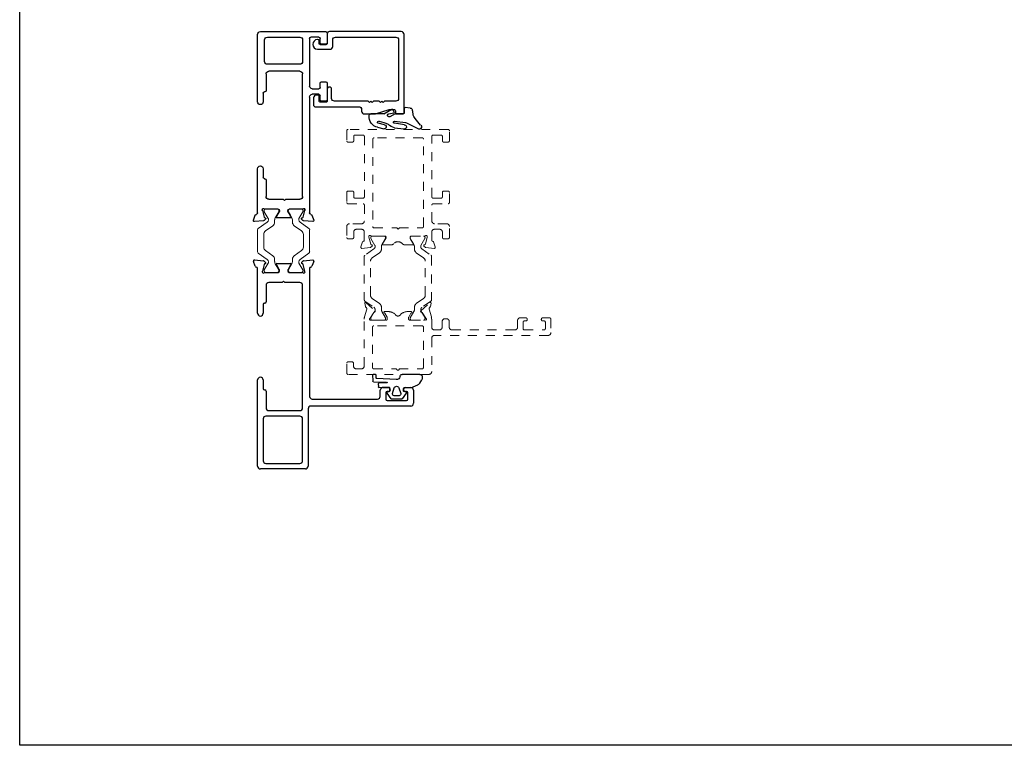
# Model space of a CAD drawing. Extents: x 68 to 492, y 24 to 47.
# Drawn here: x 168 to 179, y 24 to 32 of the extents above; entities that cross this region are included whole.
import ezdxf

# ---------------------------------------------------------------- set-up
doc = ezdxf.new("R2010")
doc.units = 0
doc.header["$LTSCALE"] = 0.3
doc.header["$MEASUREMENT"] = 0
doc.linetypes.add('HIDDEN2', pattern=[0.1875, 0.125, -0.0625])
doc.layers.get('0').update_dxf_attribs({"linetype": 'CONTINUOUS'})
for name, color, linetype in [('967266 Glazing Wedge', 2, 'CONTINUOUS'), ('E850949$0$EXT_MISC', 5, 'CONTINUOUS'), ('E851794$0$EXT_MISC', 5, 'CONTINUOUS'), ('e851795$0$EXT_BEAD', 1, 'CONTINUOUS'), ('Elevation', 5, 'CONTINUOUS'), ('GASKET', 2, 'CONTINUOUS')]:
    doc.layers.add(name, color=color, linetype=linetype)
doc.layers.add('b851206$0$I Strut', color=3, linetype='CONTINUOUS', lineweight=13)
doc.layers.add('Dimensions_Notes', color=7, linetype='CONTINUOUS', lineweight=13)

# ---------------------------------------------------------------- blocks, each defined once
blk = doc.blocks.new('E850949')
at = {"layer": 'E850949$0$EXT_MISC'}
for p, q in [((0.068, 0.454), (0.123, 0.474)), ((0.139, 0.462), (0.13, 0.36)), ((-2.207, -0.109), (-2.207, 0.396)), ((-2.176, 0.427), (-1.208, 0.427)), ((-2.145, 0.334), (-2.145, -0.047)), ((-1.645, 0.365), (-2.114, 0.365)), ((-1.614, -0.047), (-1.614, 0.334)), ((-1.335, 0.332), (-1.521, 0.332)), ((-1.32, 0.35), (-1.32, 0.347)), ((-1.208, 0.365), (-1.305, 0.365)), ((-0.459, 0.427), (0.043, 0.427)), ((-0.362, 0.365), (-0.459, 0.365)), ((-0.347, 0.347), (-0.347, 0.35)), ((-0.146, 0.332), (-0.332, 0.332)), ((0, 0.344), (0, 0.197)), ((0.01, 0.375), (0.004, 0.375)), ((0.089, 0.354), (0.014, 0.374)), ((0.099, 0.341), (0.097, 0.346)), ((0.126, 0.352), (0.112, 0.338)), ((-1.552, 0.301), (-1.552, -0.047)), ((-0.115, 0.15), (-0.115, 0.301)), ((-0.1, 0.135), (-0.115, 0.15)), ((-0.115, 0.12), (-0.1, 0.135)), ((-0.115, -0.047), (-0.115, 0.12)), ((0.015, 0.182), (0.025, 0.182)), ((0.033, 0.184), (0.079, 0.213)), ((0.098, 0.213), (0.098, 0.057)), ((0, 0.074), (0, -0.074)), ((0.025, 0.089), (0.015, 0.089)), ((0.079, 0.058), (0.033, 0.086)), ((-2.114, -0.078), (-1.645, -0.078)), ((-1.521, -0.078), (-0.146, -0.078)), ((0.004, -0.104), (0.01, -0.104)), ((0.014, -0.104), (0.089, -0.084)), ((0.097, -0.075), (0.099, -0.071)), ((0.112, -0.067), (0.126, -0.082)), ((0.13, -0.089), (0.139, -0.191)), ((-1.532, -0.14), (-2.176, -0.14)), ((-1.501, -1.292), (-1.501, -0.171)), ((-1.423, -0.187), (-1.423, -0.918)), ((0.043, -0.156), (-1.392, -0.156)), ((0.123, -0.203), (0.068, -0.183)), ((-1.392, -0.949), (-1.324, -0.949)), ((-1.293, -0.98), (-1.293, -1.041)), ((-1.439, -1.026), (-1.439, -1.246)), ((-1.353, -1.011), (-1.424, -1.011)), ((-1.338, -1.041), (-1.338, -1.026)), ((-1.324, -1.323), (-1.47, -1.323)), ((-1.424, -1.261), (-1.353, -1.261)), ((-1.338, -1.246), (-1.338, -1.234)), ((-1.293, -1.234), (-1.293, -1.292))]:
    blk.add_line(p, q, dxfattribs=at)
for centre, radius, start, end in [((0.073, 0.44), 0.015, 110, 175.4234), ((0.127, 0.463), 0.0118, 355, 110), ((-2.176, 0.396), 0.031, 90, 180), ((-2.114, 0.334), 0.031, 90, 180), ((-1.645, 0.334), 0.031, 0, 90), ((-1.521, 0.301), 0.031, 90, 180), ((-1.335, 0.347), 0.015, 270, 360), ((-1.305, 0.35), 0.015, 90, 180), ((-1.208, 0.396), 0.031, 270, 90), ((-0.459, 0.396), 0.031, 90, 270), ((-0.362, 0.35), 0.015, 0, 90), ((-0.332, 0.347), 0.015, 180, 270), ((-0.146, 0.301), 0.031, 0, 90), ((0.004, 0.363), 0.0118, 90, 225.0642), ((-0.015, 0.344), 0.015, 360, 45.0642), ((0.01, 0.36), 0.015, 75, 90), ((0.043, 0.442), 0.015, 270, 355.4234), ((0.086, 0.343), 0.0118, 15, 75), ((0.106, 0.343), 0.00787, 195, 315), ((0.118, 0.361), 0.0118, 315, 355), ((0.09, 0.213), 0.008, 360, 150.8232), ((0.015, 0.197), 0.015, 180, 270), ((0.025, 0.197), 0.015, 270, 301.4), ((0.073, 0.223), 0.012, 301.4, 330.8232), ((0.015, 0.074), 0.015, 90, 180), ((0.025, 0.074), 0.015, 58.6, 90), ((0.073, 0.048), 0.012, 29.1768, 58.6), ((0.09, 0.057), 0.008, 209.1768, 360), ((-2.176, -0.109), 0.031, 180, 270), ((-2.114, -0.047), 0.031, 180, 270), ((-1.645, -0.047), 0.031, 270, 0), ((-1.521, -0.047), 0.031, 180, 270), ((-0.146, -0.047), 0.031, 270, 360), ((0.004, -0.093), 0.0118, 134.9358, 270), ((-0.015, -0.074), 0.015, 314.9358, 0), ((0.01, -0.089), 0.015, 270, 285), ((0.086, -0.072), 0.0118, 285, 345), ((0.106, -0.073), 0.00787, 45, 165), ((0.118, -0.09), 0.0118, 5, 45), ((-1.532, -0.171), 0.031, 0, 90), ((-1.392, -0.187), 0.031, 90, 180), ((0.043, -0.171), 0.015, 4.5766, 90), ((0.073, -0.169), 0.015, 184.5766, 250), ((0.127, -0.192), 0.0118, 250, 5), ((-1.392, -0.918), 0.031, 180, 270), ((-1.324, -0.98), 0.031, 360, 90), ((-1.424, -1.026), 0.015, 90, 180), ((-1.353, -1.026), 0.015, 0, 90), ((-1.316, -1.041), 0.0225, 180, 0), ((-1.316, -1.234), 0.0225, 360, 180), ((-1.47, -1.292), 0.031, 180, 270), ((-1.424, -1.246), 0.015, 180, 270), ((-1.353, -1.246), 0.015, 270, 0), ((-1.324, -1.292), 0.031, 270, 0)]:
    blk.add_arc(centre, radius, start, end, dxfattribs=at)
blk = doc.blocks.new('E851794')
at = {"layer": 'E851794$0$EXT_MISC'}
for p, q in [((0.123, 0.474), (0.068, 0.454)), ((0.13, 0.36), (0.139, 0.462)), ((-1.992, 0.396), (-1.992, -0.339)), ((-1.204, 0.427), (-1.961, 0.427)), ((-1.657, 0.349), (-1.899, 0.349)), ((-1.517, 0.332), (-1.331, 0.332)), ((-1.316, 0.347), (-1.316, 0.35)), ((-1.301, 0.365), (-1.204, 0.365)), ((0.043, 0.427), (-0.454, 0.427)), ((-0.454, 0.365), (-0.357, 0.365)), ((-0.342, 0.35), (-0.342, 0.347)), ((-0.327, 0.332), (-0.142, 0.332)), ((0, 0.197), (0, 0.344)), ((0.004, 0.375), (0.01, 0.375)), ((0.014, 0.374), (0.089, 0.354)), ((0.097, 0.346), (0.099, 0.341)), ((0.112, 0.338), (0.126, 0.352)), ((-1.93, 0.318), (-1.93, -0.047)), ((-1.626, -0.047), (-1.626, 0.318)), ((-1.548, -0.047), (-1.548, 0.301)), ((-0.111, 0.301), (-0.111, 0.142)), ((-0.111, 0.142), (-0.096, 0.127)), ((-0.096, 0.127), (-0.111, 0.112)), ((-0.111, 0.112), (-0.111, -0.047)), ((0.025, 0.182), (0.015, 0.182)), ((0.079, 0.213), (0.033, 0.184)), ((0.098, 0.057), (0.098, 0.213)), ((0, -0.074), (0, 0.074)), ((0.015, 0.089), (0.025, 0.089)), ((0.033, 0.086), (0.079, 0.058)), ((-1.899, -0.078), (-1.657, -0.078)), ((-0.142, -0.078), (-1.517, -0.078)), ((0.01, -0.104), (0.004, -0.104)), ((0.089, -0.084), (0.014, -0.104)), ((0.099, -0.071), (0.097, -0.075)), ((0.126, -0.082), (0.112, -0.067)), ((0.139, -0.191), (0.13, -0.089)), ((-1.93, -0.26), (-1.93, -0.171)), ((-1.915, -0.156), (-1.382, -0.156)), ((-1.351, -0.187), (-1.351, -0.26)), ((-1.289, -0.26), (-1.289, -0.187)), ((-1.258, -0.156), (0.043, -0.156)), ((0.068, -0.183), (0.123, -0.203)), ((-1.867, -0.275), (-1.915, -0.275)), ((-1.852, -0.339), (-1.852, -0.29)), ((-1.43, -0.29), (-1.43, -0.339)), ((-1.366, -0.275), (-1.415, -0.275)), ((-1.227, -0.275), (-1.274, -0.275)), ((-1.212, -0.339), (-1.212, -0.29)), ((-1.977, -0.354), (-1.867, -0.354)), ((-1.415, -0.354), (-1.227, -0.354))]:
    blk.add_line(p, q, dxfattribs=at)
for centre, radius, start, end in [((0.073, 0.44), 0.015, 110, 175.4234), ((0.127, 0.463), 0.0118, 355, 110), ((-1.961, 0.396), 0.031, 90, 180), ((-1.899, 0.318), 0.031, 90, 180), ((-1.657, 0.318), 0.031, 360, 90), ((-1.517, 0.301), 0.031, 90, 180), ((-1.331, 0.347), 0.015, 270, 360), ((-1.301, 0.35), 0.015, 90, 180), ((-1.204, 0.396), 0.031, 270, 90), ((-0.454, 0.396), 0.031, 90, 270), ((-0.357, 0.35), 0.015, 0, 90), ((-0.327, 0.347), 0.015, 180, 270), ((-0.142, 0.301), 0.031, 360, 90), ((0.004, 0.363), 0.0118, 90, 225.0642), ((-0.015, 0.344), 0.015, 360, 45.0642), ((0.01, 0.36), 0.015, 75, 90), ((0.043, 0.442), 0.015, 270, 355.4234), ((0.086, 0.343), 0.0118, 15, 75), ((0.106, 0.343), 0.00787, 195, 315), ((0.118, 0.361), 0.0118, 315, 355), ((0.09, 0.213), 0.008, 360, 150.9748), ((0.015, 0.197), 0.015, 180, 270), ((0.025, 0.197), 0.015, 270, 301.4), ((0.073, 0.223), 0.0118, 301.4, 330.9748), ((0.015, 0.074), 0.015, 90, 180), ((0.025, 0.074), 0.015, 58.6, 90), ((0.073, 0.048), 0.0118, 29.0252, 58.6), ((0.09, 0.057), 0.008, 209.0252, 0), ((-1.899, -0.047), 0.031, 180, 270), ((-1.657, -0.047), 0.031, 270, 360), ((-1.517, -0.047), 0.031, 180, 270), ((-0.142, -0.047), 0.031, 270, 0), ((0.004, -0.093), 0.0118, 134.9358, 270), ((-0.015, -0.074), 0.015, 314.9358, 0), ((0.01, -0.089), 0.015, 270, 285), ((0.086, -0.072), 0.0118, 285, 345), ((0.106, -0.073), 0.008, 45, 165), ((0.118, -0.09), 0.0118, 5, 45), ((-1.915, -0.171), 0.015, 90, 180), ((-1.382, -0.187), 0.031, 0, 90), ((-1.258, -0.187), 0.031, 90, 180), ((0.043, -0.171), 0.015, 4.5766, 90), ((0.073, -0.169), 0.015, 184.5766, 250), ((0.127, -0.192), 0.0118, 250, 5), ((-1.915, -0.26), 0.015, 180, 270), ((-1.867, -0.29), 0.015, 0, 90), ((-1.415, -0.29), 0.015, 90, 180), ((-1.366, -0.26), 0.015, 270, 0), ((-1.274, -0.26), 0.015, 180, 270), ((-1.227, -0.29), 0.015, 360, 90), ((-1.977, -0.339), 0.015, 180, 270), ((-1.867, -0.339), 0.015, 270, 0), ((-1.415, -0.339), 0.015, 180, 270), ((-1.227, -0.339), 0.015, 270, 0)]:
    blk.add_arc(centre, radius, start, end, dxfattribs=at)
blk = doc.blocks.new('b851206$0$950032')
at = {"layer": 'b851206$0$I Strut'}
for p, q in [((-0.493, 0.149), (-0.563, 0.049)), ((-0.287, 0.157), (-0.477, 0.157)), ((-0.231, 0.157), (-0.287, 0.157)), ((-0.145, 0.049), (-0.215, 0.149)), ((-0.709, 0.067), (-0.709, 0.047)), ((-0.709, 0.047), (-0.709, -0.047)), ((-0.693, 0.083), (-0.685, 0.083)), ((-0.685, 0.083), (-0.683, 0.083)), ((-0.681, 0.082), (-0.683, 0.083)), ((-0.604, 0.037), (-0.681, 0.082)), ((-0.589, 0.035), (-0.598, 0.035)), ((-0.522, -0.015), (-0.465, 0.066)), ((-0.287, 0.087), (-0.426, 0.087)), ((-0.283, 0.087), (-0.287, 0.087)), ((-0.244, 0.066), (-0.187, -0.015)), ((-0.119, 0.035), (-0.111, 0.035)), ((-0.067, 0.059), (-0.105, 0.037)), ((-0.067, 0.059), (-0.028, 0.082)), ((-0.016, 0.083), (-0.024, 0.083)), ((0, 0.047), (0, 0.067)), ((0, -0.047), (0, 0.047)), ((-0.709, -0.047), (-0.709, -0.067)), ((-0.693, -0.083), (-0.685, -0.083)), ((-0.612, -0.042), (-0.681, -0.082)), ((-0.561, -0.035), (-0.588, -0.035)), ((-0.148, -0.035), (-0.12, -0.035)), ((-0.067, -0.059), (-0.097, -0.042)), ((-0.028, -0.082), (-0.067, -0.059)), ((-0.016, -0.083), (-0.024, -0.083)), ((0, -0.067), (0, -0.047))]:
    blk.add_line(p, q, dxfattribs=at)
for centre, radius, start, end in [((-0.477, 0.138), 0.0197, 90, 145), ((-0.231, 0.138), 0.0197, 35, 90), ((-0.693, 0.067), 0.0157, 90, 180), ((-0.685, 0.075), 0.00787, 60, 90), ((-0.598, 0.047), 0.0118, 240, 270), ((-0.589, 0.067), 0.0315, 270, 325), ((-0.426, 0.039), 0.0472, 90, 145), ((-0.283, 0.039), 0.0472, 35, 90), ((-0.119, 0.067), 0.0315, 215, 270), ((-0.111, 0.047), 0.0118, 270, 300), ((-0.024, 0.075), 0.00787, 90, 120), ((-0.016, 0.067), 0.0157, 0, 90), ((-0.693, -0.067), 0.0157, 180, 270), ((-0.685, -0.075), 0.00787, 270, 300), ((-0.588, -0.083), 0.0472, 90, 120), ((-0.561, 0.012), 0.0472, 270, 325), ((-0.148, 0.012), 0.0472, 215, 270), ((-0.12, -0.083), 0.0472, 60, 90), ((-0.024, -0.075), 0.00787, 240, 270), ((-0.016, -0.067), 0.0157, 270, 0)]:
    blk.add_arc(centre, radius, start, end, dxfattribs=at)
blk = doc.blocks.new('b851206$0$B950032')
blk.add_blockref('b851206$0$950032', (0.70864, 0))
blk = doc.blocks.new('b851206')
for name, p in [('E850949', (0, 0)), ('b851206$0$B950032', (0, 0.271))]:
    blk.add_blockref(name, p)
at = {"xscale": -1}
blk.add_blockref('E851794', (0.709, 0), dxfattribs=at)
at = {"xscale": -1, "rotation": 180}
blk.add_blockref('b851206$0$B950032', (0, 0), dxfattribs=at)
blk = doc.blocks.new('e851795')
at = {"layer": 'e851795$0$EXT_BEAD'}
blk.add_lwpolyline([(0.638, 0.721), (0.652, 0.706), (0.637, 0.691), (0.637, 0.629), (0.652, 0.614), (0.638, 0.599), (0.652, 0.584), (0.637, 0.569), (0.637, 0.19, -0.414214), (0.606, 0.159), (0.504, 0.159, 1), (0.504, 0.109), (0.634, 0.109, -0.414214), (0.649, 0.094), (0.649, 0.034, -0.414214), (0.634, 0.019), (0.583, 0.019, 0.414214), (0.568, 0.004), (0.568, -0.012, 0.414214), (0.599, -0.043), (0.684, -0.043, 0.414214), (0.699, -0.028), (0.699, 0.464, -0.414214), (0.73, 0.495), (0.749, 0.495, 0.414214), (0.78, 0.526), (0.78, 0.642, 0.075517), (0.779, 0.651), (0.73, 0.806, -0.075517), (0.729, 0.815), (0.729, 0.859, -0.414214), (0.744, 0.874), (0.765, 0.874, 0.414214), (0.78, 0.889), (0.78, 0.957, 0.414214), (0.765, 0.972), (-0.112, 0.972, 0.414214), (-0.143, 0.941), (-0.143, 0.134, 0.414214), (-0.118, 0.109), (-0.011, 0.109, -0.414214), (0.004, 0.094), (0.004, 0.034, -0.414214), (-0.011, 0.019), (-0.039, 0.019, 0.414214), (-0.054, 0.004), (-0.054, 0, 1), (0.054, 0), (0.054, 0.14, 0.414214), (0.023, 0.171), (-0.05, 0.171, -0.414214), (-0.081, 0.202), (-0.081, 0.879, -0.414214), (-0.05, 0.91), (0.606, 0.91, -0.414214), (0.637, 0.879), (0.637, 0.751), (0.652, 0.736)], format="xyb", close=True, dxfattribs=at)
blk = doc.blocks.new('967266')
at = {"layer": '967266 Glazing Wedge'}
for p, q in [((-0.184, 0.18), (-0.184, 0.191)), ((-0.183, 0.176), (-0.184, 0.18)), ((-0.116, 0.043), (-0.183, 0.176)), ((-0.141, 0.2), (-0.067, 0.14)), ((-0.013, 0.115), (0.026, 0.109)), ((-0.184, 0.011), (-0.184, 0.015)), ((-0.171, -0.094), (-0.184, 0.011)), ((-0.137, 0.017), (-0.119, -0.093)), ((-0.112, 0.03), (-0.116, 0.043)), ((-0.097, -0.095), (-0.112, 0.03)), ((-0.015, 0.005), (-0.015, -0.084)), ((0.048, 0.015), (-0.005, 0.015)), ((0.051, 0.083), (0.058, 0.026)), ((-0.016, -0.087), (-0.047, -0.146)), ((-0.015, -0.158), (-0.004, -0.102)), ((0.003, -0.098), (0.032, -0.108)), ((-0.165, -0.283), (-0.184, -0.215)), ((-0.137, -0.207), (-0.12, -0.275)), ((-0.015, -0.217), (-0.015, -0.359)), ((-0.014, -0.212), (0.038, -0.123)), ((-0.097, -0.271), (-0.098, -0.264))]:
    blk.add_line(p, q, dxfattribs=at)
for centre, radius, start, end in [((-0.161, 0.186), 0.0242, 37.509, 166.3638), ((-0.006, 0.202), 0.0875, 225.3384, 265.4795), ((-0.161, 0.016), 0.0235, 1.6539, 183.4313), ((-0.005, 0.005), 0.01, 89.9773, 180), ((0.021, 0.079), 0.03, 7.1813, 80.4688), ((0.048, 0.025), 0.01, 269.9773, 7.1813), ((-0.014, -0.05), 0.163, 195.5365, 224.8096), ((-0.108, -0.094), 0.0112, 174.1785, 355.4186), ((-0.02, -0.084), 0.005, 332.0759, 0), ((0.001, -0.103), 0.005, 71.6535, 168.9069), ((0.029, -0.118), 0.01, 330, 71.6535), ((-0.16, -0.21), 0.0237, 7.1669, 191.3039), ((-0.418, -0.314), 0.324, 8.7982, 27.291), ((-0.032, -0.154), 0.0174, 152.0759, 348.9069), ((-0.005, -0.217), 0.01, 150, 180.1404), ((-0.046, -0.258), 0.122, 191.819, 275.2398), ((-0.109, -0.273), 0.012, 192.1759, 7.1958), ((-0.035, -0.359), 0.02, 270, 0.0075)]:
    blk.add_arc(centre, radius, start, end, dxfattribs=at)
blk = doc.blocks.new('967260')
at = {"layer": 'GASKET'}
for p, q in [((0.136, 0.172), (0.16, 0.229)), ((0.185, 0.26), (0.223, 0.284)), ((0.237, 0.289), (0.256, 0.289)), ((0.282, 0.262), (0.282, 0.061)), ((0.01, 0.065), (0.071, 0.111)), ((0.136, 0.09), (0.136, 0.17)), ((0.007, -0.06), (0.007, 0.06)), ((0.043, 0.028), (0.043, -0.028)), ((0.13, 0.026), (0.069, 0.046)), ((0.083, 0.107), (0.089, 0.083)), ((0.095, 0.079), (0.118, 0.079)), ((0.119, 0.079), (0.126, 0.079)), ((0.071, -0.111), (0.01, -0.065)), ((0.069, -0.046), (0.13, -0.026)), ((0.089, -0.083), (0.083, -0.107)), ((0.133, -0.079), (0.095, -0.079)), ((0.138, -0.157), (0.141, -0.088)), ((0.226, -0.004), (0.238, -0.223)), ((0.136, -0.198), (0.138, -0.163)), ((0.138, -0.158), (0.138, -0.157)), ((0.178, -0.205), (0.142, -0.204)), ((0.187, -0.111), (0.184, -0.2)), ((0.201, -0.258), (0.197, -0.112)), ((0.276, -0.269), (0.21, -0.268)), ((0.244, -0.23), (0.276, -0.231)), ((0.282, -0.237), (0.282, -0.263))]:
    blk.add_line(p, q, dxfattribs=at)
for centre, radius, start, end in [((0.221, 0.204), 0.0661, 122.7793, 157.607), ((0.237, 0.262), 0.0264, 90, 122.7793), ((0.256, 0.262), 0.0264, 0, 90), ((0.076, 0.105), 0.00787, 14.0362, 127.1169), ((0.121, 0.17), 0.015, 360, 6.0816), ((0.013, 0.06), 0.00591, 127.1169, 180), ((0.063, 0.028), 0.0197, 71.9228, 180), ((0.095, 0.085), 0.00591, 194.0362, 270), ((0.119, 0.096), 0.0175, 269.4561, 270.5439), ((0.126, 0.089), 0.00984, 270, 10.7843), ((0.122, 0), 0.0276, 288.0772, 71.9228), ((0.265, 0), 0.0394, 101.4536, 185.9989), ((0.259, 0.062), 0.023, 265.4525, 359.9097), ((0.013, -0.06), 0.00591, 180, 232.8831), ((0.063, -0.028), 0.0197, 180, 288.0772), ((0.076, -0.105), 0.00787, 232.8831, 345.9638), ((0.095, -0.085), 0.00591, 90, 165.9638), ((0.133, -0.087), 0.00787, 352.243, 90), ((0.192, -0.111), 0.00469, 357.2513, 175.8385), ((0.142, -0.198), 0.00591, 177.3016, 267.9337), ((0.107, -0.158), 0.031, 351.525, 1.6153), ((0.178, -0.199), 0.00591, 267.9337, 350.3072), ((0.211, -0.259), 0.00984, 175.6748, 267.3889), ((0.244, -0.224), 0.00591, 175.6748, 267.3889), ((0.276, -0.237), 0.00591, 357.3889, 87.3889), ((0.276, -0.263), 0.00591, 271.802, 357.3889)]:
    blk.add_arc(centre, radius, start, end, dxfattribs=at)

msp = doc.modelspace()

# ---------------------------------------------------------------- linework, layer by layer
at = {"layer": 'Dimensions_Notes', "linetype": 'HIDDEN2'}
for p, q in [((171.261, 30.489), (171.261, 30.378)), ((171.277, 30.504), (171.276, 30.504)), ((172.399, 30.504), (171.277, 30.504)), ((171.34, 30.378), (171.34, 30.427)), ((171.355, 30.442), (171.444, 30.442)), ((171.459, 30.427), (171.459, 29.748)), ((172.108, 30.41), (171.568, 30.41)), ((172.217, 29.748), (172.217, 30.427)), ((172.232, 30.442), (172.32, 30.442)), ((172.335, 30.427), (172.335, 30.378)), ((172.414, 30.378), (172.414, 30.489)), ((171.276, 30.363), (171.325, 30.363)), ((171.553, 30.395), (171.553, 29.415)), ((172.123, 29.415), (172.123, 30.395)), ((172.35, 30.363), (172.399, 30.363)), ((171.261, 29.797), (171.261, 29.686)), ((171.325, 29.812), (171.276, 29.812)), ((171.34, 29.748), (171.34, 29.797)), ((171.444, 29.733), (171.355, 29.733)), ((172.32, 29.733), (172.232, 29.733)), ((172.335, 29.797), (172.335, 29.748)), ((172.399, 29.812), (172.35, 29.812)), ((172.414, 29.686), (172.414, 29.797)), ((171.276, 29.671), (171.444, 29.671)), ((171.459, 29.656), (171.459, 29.477)), ((172.217, 29.477), (172.217, 29.656)), ((172.232, 29.671), (172.399, 29.671)), ((171.261, 29.415), (171.261, 29.293)), ((171.428, 29.446), (171.292, 29.446)), ((172.383, 29.446), (172.248, 29.446)), ((172.414, 29.293), (172.414, 29.415)), ((171.34, 29.293), (171.34, 29.353)), ((171.371, 29.384), (171.427, 29.384)), ((171.458, 29.353), (171.458, 29.261)), ((171.51, 29.298), (171.51, 29.304)), ((171.53, 29.219), (171.51, 29.295)), ((171.539, 29.308), (171.691, 29.308)), ((171.568, 29.4), (171.823, 29.4)), ((171.702, 29.296), (171.702, 29.288)), ((171.823, 29.4), (171.838, 29.385)), ((171.838, 29.385), (171.853, 29.4)), ((171.853, 29.4), (172.108, 29.4)), ((171.972, 29.288), (171.972, 29.296)), ((171.984, 29.308), (172.136, 29.308)), ((172.165, 29.295), (172.144, 29.219)), ((172.165, 29.304), (172.165, 29.298)), ((172.216, 29.26), (172.216, 29.353)), ((172.247, 29.384), (172.304, 29.384)), ((172.335, 29.351), (172.335, 29.293)), ((171.276, 29.278), (171.325, 29.278)), ((171.44, 29.242), (171.42, 29.186)), ((171.532, 29.182), (171.547, 29.196)), ((171.543, 29.209), (171.539, 29.211)), ((171.701, 29.281), (171.664, 29.222)), ((171.671, 29.21), (171.764, 29.21)), ((171.911, 29.21), (172.004, 29.21)), ((172.01, 29.222), (171.974, 29.281)), ((172.128, 29.196), (172.142, 29.182)), ((172.136, 29.211), (172.132, 29.209)), ((172.255, 29.186), (172.235, 29.242)), ((172.35, 29.278), (172.399, 29.278)), ((171.432, 29.17), (171.525, 29.178)), ((172.15, 29.178), (172.243, 29.17)), ((171.471, 28.518), (171.464, 28.555)), ((171.477, 28.562), (171.578, 28.468)), ((172.093, 28.468), (172.195, 28.562)), ((172.208, 28.555), (172.2, 28.518)), ((171.461, 28.4), (171.486, 28.489)), ((171.483, 28.503), (171.473, 28.514)), ((171.565, 28.45), (171.524, 28.386)), ((171.687, 28.461), (171.724, 28.461)), ((171.715, 28.398), (171.689, 28.442)), ((171.948, 28.461), (171.984, 28.461)), ((171.982, 28.442), (171.957, 28.398)), ((172.148, 28.386), (172.107, 28.45)), ((172.185, 28.489), (172.211, 28.4)), ((172.198, 28.514), (172.189, 28.503)), ((171.457, 27.849), (171.457, 28.376)), ((171.528, 28.363), (171.702, 28.363)), ((172.107, 28.301), (171.565, 28.301)), ((171.717, 28.378), (171.717, 28.39)), ((171.955, 28.39), (171.955, 28.378)), ((171.97, 28.363), (172.144, 28.363)), ((172.215, 28.376), (172.215, 28.286)), ((172.333, 28.286), (172.333, 28.349)), ((172.364, 28.38), (172.381, 28.38)), ((172.412, 28.349), (172.412, 28.286)), ((173.179, 28.286), (173.179, 28.36)), ((173.21, 28.391), (173.271, 28.391)), ((173.241, 28.341), (173.241, 28.27)), ((173.271, 28.356), (173.256, 28.356)), ((173.463, 28.391), (173.538, 28.391)), ((173.476, 28.356), (173.463, 28.356)), ((173.491, 28.27), (173.491, 28.341)), ((173.553, 28.376), (173.553, 28.224)), ((171.55, 28.286), (171.55, 27.833)), ((172.122, 27.833), (172.122, 28.286)), ((172.246, 28.255), (172.302, 28.255)), ((173.522, 28.193), (172.246, 28.193)), ((172.443, 28.255), (173.148, 28.255)), ((173.256, 28.255), (173.476, 28.255)), ((172.215, 28.162), (172.215, 27.787)), ((171.261, 27.771), (171.261, 27.881)), ((171.276, 27.896), (171.322, 27.896)), ((171.337, 27.881), (171.337, 27.849)), ((172.184, 27.756), (171.276, 27.756)), ((171.368, 27.818), (171.426, 27.818)), ((171.565, 27.818), (171.821, 27.818)), ((171.851, 27.818), (172.107, 27.818))]:
    msp.add_line(p, q, dxfattribs=at)
at = {"layer": 'Dimensions_Notes', "linetype": 'HIDDEN2', "ltscale": 0.5}
for p, q in [((171.532, 29.292), (171.532, 29.284)), ((171.682, 29.308), (171.548, 29.308)), ((171.698, 29.292), (171.698, 29.284)), ((171.974, 29.292), (171.974, 29.284)), ((171.99, 29.308), (172.124, 29.308)), ((172.14, 29.292), (172.14, 29.284)), ((171.578, 29.203), (171.533, 29.28)), ((171.579, 29.189), (171.579, 29.197)), ((171.65, 29.16), (171.65, 29.188)), ((171.657, 29.211), (171.696, 29.28)), ((172.015, 29.211), (171.975, 29.28)), ((172.021, 29.16), (172.021, 29.188)), ((172.092, 29.189), (172.092, 29.197)), ((172.094, 29.203), (172.138, 29.28)), ((171.457, 29.077), (171.457, 28.595)), ((171.566, 29.163), (171.466, 29.093)), ((171.548, 29.064), (171.63, 29.121)), ((172.123, 29.064), (172.042, 29.121)), ((172.106, 29.163), (172.206, 29.093)), ((172.214, 29.077), (172.214, 28.595)), ((171.528, 28.646), (171.528, 29.025)), ((172.143, 28.646), (172.143, 29.025)), ((171.466, 28.578), (171.566, 28.508)), ((171.63, 28.55), (171.548, 28.607)), ((172.042, 28.55), (172.123, 28.607)), ((172.206, 28.578), (172.106, 28.508)), ((171.532, 28.389), (171.578, 28.468)), ((171.579, 28.483), (171.579, 28.474)), ((171.65, 28.511), (171.65, 28.484)), ((171.657, 28.46), (171.696, 28.391)), ((172.015, 28.46), (171.975, 28.391)), ((172.021, 28.511), (172.021, 28.484)), ((172.092, 28.483), (172.092, 28.474)), ((172.14, 28.389), (172.094, 28.468)), ((171.532, 28.379), (171.532, 28.389)), ((171.682, 28.363), (171.548, 28.363)), ((171.698, 28.379), (171.698, 28.387)), ((171.974, 28.379), (171.974, 28.387)), ((171.99, 28.363), (172.124, 28.363)), ((172.14, 28.379), (172.14, 28.389))]:
    msp.add_line(p, q, dxfattribs=at)
at = {"layer": 'Dimensions_Notes', "linetype": 'HIDDEN2'}
for centre, radius, start, end in [((171.276, 30.489), 0.015, 90, 180), ((171.355, 30.427), 0.015, 90, 180), ((171.444, 30.427), 0.015, 360, 90), ((171.568, 30.395), 0.015, 90, 180), ((172.108, 30.395), 0.015, 360, 90), ((172.232, 30.427), 0.015, 90, 180), ((172.32, 30.427), 0.015, 0, 90), ((172.399, 30.489), 0.015, 0, 90), ((171.276, 30.378), 0.015, 180, 270), ((171.325, 30.378), 0.015, 270, 0), ((172.35, 30.378), 0.015, 180, 270), ((172.399, 30.378), 0.015, 270, 360), ((171.276, 29.797), 0.015, 90, 180), ((171.325, 29.797), 0.015, 360, 90), ((171.355, 29.748), 0.015, 180, 270), ((171.444, 29.748), 0.015, 270, 0), ((172.232, 29.748), 0.015, 180, 270), ((172.32, 29.748), 0.015, 270, 360), ((172.35, 29.797), 0.015, 90, 180), ((172.399, 29.797), 0.015, 0, 90), ((171.276, 29.686), 0.015, 180, 270), ((171.444, 29.656), 0.015, 0, 90), ((172.232, 29.656), 0.015, 90, 180), ((172.399, 29.686), 0.015, 270, 0), ((171.292, 29.415), 0.031, 90, 180), ((171.428, 29.477), 0.031, 270, 360), ((171.568, 29.415), 0.015, 180, 270), ((172.108, 29.415), 0.015, 270, 360), ((172.248, 29.477), 0.031, 180, 270), ((172.383, 29.415), 0.031, 0, 90), ((171.276, 29.293), 0.015, 180, 270), ((171.325, 29.293), 0.015, 270, 360), ((171.371, 29.353), 0.031, 90, 180), ((171.427, 29.353), 0.031, 0, 90), ((171.521, 29.304), 0.0118, 41.8103, 180), ((171.521, 29.298), 0.0118, 180, 195), ((171.539, 29.32), 0.0118, 221.8103, 270), ((171.691, 29.296), 0.0118, 360, 90), ((171.984, 29.296), 0.0118, 90, 180), ((172.136, 29.32), 0.0118, 270, 318.1897), ((172.153, 29.304), 0.0118, 360, 138.1897), ((172.153, 29.298), 0.0118, 345, 0), ((172.247, 29.353), 0.031, 90, 180), ((172.304, 29.353), 0.031, 356.8152, 90), ((172.35, 29.293), 0.015, 180, 270), ((172.399, 29.293), 0.015, 270, 0), ((171.431, 29.182), 0.0118, 160, 275), ((171.451, 29.238), 0.0118, 101.2801, 160), ((171.446, 29.261), 0.012, 281.2801, 0), ((171.524, 29.19), 0.0118, 275, 315), ((171.542, 29.222), 0.0118, 195, 255), ((171.541, 29.202), 0.00787, 315, 75), ((171.671, 29.217), 0.00787, 148.6, 270), ((171.691, 29.288), 0.0118, 328.6, 360), ((171.764, 29.241), 0.031, 270, 321.8186), ((171.837, 29.183), 0.062, 38.1814, 141.8186), ((171.911, 29.241), 0.031, 218.1814, 270), ((171.984, 29.288), 0.0118, 180, 211.4), ((172.004, 29.217), 0.00787, 270, 31.4), ((172.134, 29.202), 0.00787, 105, 225), ((172.133, 29.222), 0.0118, 285, 345), ((172.151, 29.19), 0.0118, 225, 265), ((172.228, 29.261), 0.0118, 184.5882, 259.0957), ((172.224, 29.238), 0.0118, 20, 79.0957), ((172.244, 29.182), 0.0118, 265, 20), ((171.471, 28.556), 0.008, 47.4169, 192.1677), ((171.479, 28.519), 0.008, 192.1677, 222.1677), ((172.2, 28.556), 0.008, 347.8323, 132.5831), ((172.192, 28.519), 0.008, 317.8323, 347.8323), ((171.472, 28.493), 0.015, 342.1677, 42.1677), ((171.572, 28.446), 0.008, 85.9876, 147.1677), ((171.573, 28.462), 0.008, 265.9876, 46.9929), ((171.687, 28.453), 0.008, 90, 251.3081), ((171.682, 28.438), 0.008, 30, 71.3081), ((171.724, 28.343), 0.118, 41.2804, 90), ((171.836, 28.441), 0.031, 221.2804, 318.7196), ((171.948, 28.343), 0.118, 90, 138.7196), ((171.989, 28.438), 0.008, 108.6919, 150), ((171.984, 28.453), 0.008, 288.6919, 90), ((172.099, 28.462), 0.008, 133.0071, 274.0124), ((172.1, 28.446), 0.008, 32.8323, 94.0124), ((172.2, 28.493), 0.015, 137.8323, 197.8323), ((171.536, 28.376), 0.0787, 162, 179.9646), ((171.528, 28.375), 0.012, 109.4712, 270), ((171.565, 28.286), 0.015, 90, 180), ((171.702, 28.378), 0.015, 270, 0), ((171.702, 28.39), 0.015, 360, 30), ((171.97, 28.39), 0.015, 150, 180), ((171.97, 28.378), 0.015, 180, 270), ((172.107, 28.286), 0.015, 0, 90), ((172.144, 28.375), 0.012, 270, 70.5288), ((172.136, 28.376), 0.0787, 360, 18), ((172.364, 28.349), 0.031, 90, 180), ((172.381, 28.349), 0.031, 0, 90), ((173.21, 28.36), 0.031, 90, 180), ((173.256, 28.341), 0.015, 90, 180), ((173.271, 28.373), 0.0175, 270, 90), ((173.463, 28.373), 0.0175, 90, 270), ((173.476, 28.341), 0.015, 0, 90), ((173.538, 28.376), 0.015, 0, 90), ((172.246, 28.286), 0.031, 180, 270), ((172.246, 28.162), 0.031, 90, 180), ((172.302, 28.286), 0.031, 270, 360), ((172.443, 28.286), 0.031, 180, 270), ((173.148, 28.286), 0.031, 270, 0), ((173.256, 28.27), 0.015, 180, 270), ((173.476, 28.27), 0.015, 270, 360), ((173.522, 28.224), 0.031, 270, 0), ((171.276, 27.881), 0.015, 90, 180), ((171.322, 27.881), 0.015, 360, 90), ((171.276, 27.771), 0.015, 180, 270), ((171.368, 27.849), 0.031, 180, 270), ((171.426, 27.849), 0.031, 270, 0), ((171.565, 27.833), 0.015, 180, 270), ((171.836, 27.818), 0.015, 180, 0), ((172.107, 27.833), 0.015, 270, 0), ((172.184, 27.787), 0.031, 270, 360)]:
    msp.add_arc(centre, radius, start, end, dxfattribs=at)
at = {"layer": 'Dimensions_Notes', "linetype": 'HIDDEN2', "ltscale": 0.5}
for centre, radius, start, end in [((171.548, 29.292), 0.0157, 90, 180), ((171.682, 29.292), 0.0157, 0, 90), ((171.99, 29.292), 0.0157, 90, 180), ((172.124, 29.292), 0.0157, 0, 90), ((171.54, 29.284), 0.00787, 180, 210), ((171.548, 29.189), 0.0315, 305, 0), ((171.568, 29.197), 0.0118, 0, 30), ((171.698, 29.188), 0.0472, 150, 180), ((171.69, 29.284), 0.00787, 330, 0), ((171.982, 29.284), 0.00787, 180, 210), ((171.974, 29.188), 0.0472, 0, 30), ((172.104, 29.197), 0.0118, 150, 180), ((172.124, 29.189), 0.0315, 180, 235), ((172.132, 29.284), 0.00787, 330, 0), ((171.477, 29.077), 0.0197, 125, 180), ((171.603, 29.16), 0.0472, 305, 0), ((172.069, 29.16), 0.0472, 180, 235), ((172.195, 29.077), 0.0197, 0, 55), ((171.575, 29.025), 0.0472, 125, 180), ((172.096, 29.025), 0.0472, 0, 55), ((171.575, 28.646), 0.0472, 180, 235), ((172.096, 28.646), 0.0472, 305, 0), ((171.477, 28.595), 0.0197, 180, 235), ((171.603, 28.511), 0.0472, 0, 55), ((172.069, 28.511), 0.0472, 125, 180), ((172.195, 28.595), 0.0197, 305, 0), ((171.548, 28.483), 0.0315, 0, 55), ((171.568, 28.474), 0.0118, 330, 0), ((171.698, 28.484), 0.0472, 180, 210), ((171.974, 28.484), 0.0472, 330, 0), ((172.124, 28.483), 0.0315, 125, 180), ((172.104, 28.474), 0.0118, 180, 210), ((171.54, 28.387), 0.00787, 150, 180), ((171.548, 28.379), 0.0157, 180, 270), ((171.682, 28.379), 0.0157, 270, 0), ((171.69, 28.387), 0.00787, 0, 30), ((171.982, 28.387), 0.00787, 150, 180), ((171.99, 28.379), 0.0157, 180, 270), ((172.124, 28.379), 0.0157, 270, 0), ((172.132, 28.387), 0.00787, 0, 30)]:
    msp.add_arc(centre, radius, start, end, dxfattribs=at)
at = {"layer": 'Elevation'}
msp.add_lwpolyline([(167.59, 42.937), (184.849, 42.937), (184.849, 23.593), (167.59, 23.593)], close=True, dxfattribs=at)

# ---------------------------------------------------------------- block references
at = {"xscale": -1, "rotation": 270}
for name, p in [('967266', (171.891, 30.694)), ('967260', (171.821, 27.473))]:
    msp.add_blockref(name, p, dxfattribs=at)
at = {"layer": 'Dimensions_Notes'}
for name, p, rotation in [('b851206', (170.688, 28.901), 90), ('e851795', (170.933, 31.459), 270)]:
    msp.add_blockref(name, p, dxfattribs=dict(at, rotation=rotation))

doc.saveas('drawing.dxf')
